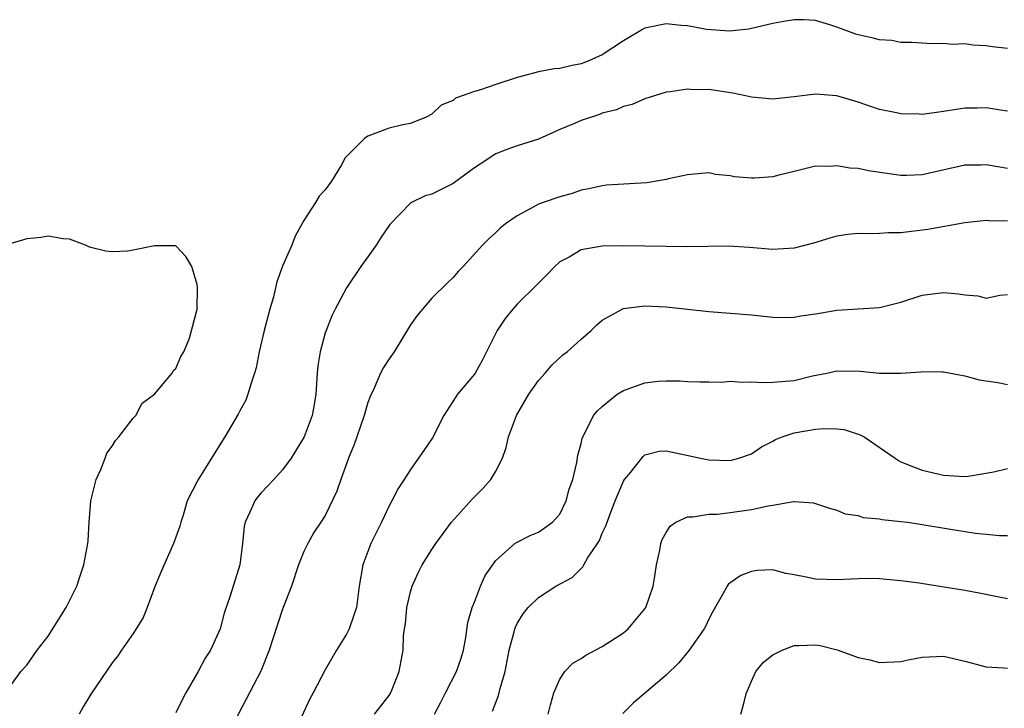
# Model space of a CAD drawing. Units: inches. Extents: x 2589000 to 2592000, y 1533000 to 1536000.
# Drawn here: x 2589590 to 2589683, y 1533738 to 1533802 of the extents above; entities that cross this region are included whole.
import ezdxf

# ---------------------------------------------------------------- set-up
doc = ezdxf.new("R2010")
doc.units = ezdxf.units.IN
doc.header["$MEASUREMENT"] = 0
doc.layers.add('LD25891533_2ft', color=31, linetype='Continuous')

msp = doc.modelspace()

# ---------------------------------------------------------------- linework, layer by layer
at = {"layer": 'LD25891533_2ft'}
for points, elevation in [([(2589683, 1533799.438), (2589681.604, 1533799.604), (2589681, 1533799.695), (2589679.745, 1533799.745), (2589679, 1533799.857), (2589677.811, 1533799.811), (2589677, 1533799.913), (2589675.872, 1533799.872), (2589675, 1533799.92), (2589673.997, 1533799.997), (2589673, 1533800), (2589672.171, 1533800.171), (2589671, 1533800.235), (2589670.403, 1533800.403), (2589669, 1533800.702), (2589668.769, 1533800.769), (2589667, 1533801.43), (2589666.352, 1533801.648), (2589665, 1533802.061), (2589663.888, 1533802.112), (2589663, 1533802.133), (2589662.034, 1533801.966), (2589661, 1533801.761), (2589659, 1533801.303), (2589658.741, 1533801.259), (2589656.939, 1533801.061), (2589654.776, 1533801.224), (2589653, 1533801.567), (2589652.412, 1533801.588), (2589651, 1533801.746), (2589649, 1533801.341), (2589648.775, 1533801.226), (2589647, 1533800.148), (2589645, 1533798.851), (2589643.726, 1533798.273), (2589643, 1533797.993), (2589642.159, 1533797.841), (2589641, 1533797.56), (2589640.487, 1533797.513), (2589639, 1533797.229), (2589638.081, 1533797), (2589637, 1533796.707), (2589635, 1533796.057), (2589633.56, 1533795.56), (2589633, 1533795.405), (2589631.84, 1533795), (2589631.231, 1533794.769), (2589631, 1533794.562), (2589629.875, 1533794.125), (2589629, 1533793.259), (2589628.485, 1533793), (2589627, 1533792.408), (2589626.285, 1533792.285), (2589625, 1533791.954), (2589623, 1533791.195), (2589622.694, 1533791), (2589620.844, 1533789.156), (2589620.793, 1533789), (2589620.536, 1533788.536), (2589619.604, 1533787), (2589619, 1533786.164), (2589618.428, 1533785.572), (2589618.088, 1533785), (2589617, 1533783.294), (2589616.175, 1533781.825), (2589615.861, 1533781), (2589615, 1533779.01), (2589614.456, 1533777.544), (2589614.348, 1533777), (2589614.146, 1533776.146), (2589613.815, 1533775), (2589613.281, 1533773), (2589612.803, 1533771), (2589612.516, 1533769.484), (2589612.381, 1533769), (2589612.046, 1533768.046), (2589611.756, 1533767), (2589611.541, 1533766.459), (2589611, 1533765.454), (2589610.851, 1533765.149), (2589609.596, 1533763), (2589608.569, 1533761.431), (2589607.055, 1533758.945), (2589607, 1533758.813), (2589606.062, 1533757), (2589605.675, 1533755.674), (2589605.45, 1533755), (2589605.351, 1533754.649), (2589605, 1533753.616), (2589604.824, 1533753.176), (2589604.769, 1533753), (2589603.606, 1533750.394), (2589603, 1533748.879), (2589602.308, 1533747), (2589601.919, 1533746.081), (2589601.27, 1533745), (2589601, 1533744.583), (2589599.879, 1533743), (2589599.536, 1533742.464), (2589599, 1533741.819), (2589597, 1533738.868), (2589596.297, 1533737.703), (2589595.908, 1533737)], 7790), ([(2589683, 1533793.551), (2589682.364, 1533793.636), (2589681, 1533793.871), (2589680.162, 1533793.838), (2589679, 1533793.845), (2589677, 1533793.526), (2589675, 1533793.255), (2589674.728, 1533793.272), (2589673, 1533793.303), (2589672.6, 1533793.4), (2589671, 1533793.717), (2589669.898, 1533794.102), (2589669, 1533794.393), (2589667, 1533794.994), (2589665, 1533795.158), (2589663, 1533794.914), (2589661.274, 1533794.726), (2589661, 1533794.674), (2589659, 1533794.863), (2589658.437, 1533795), (2589657.252, 1533795.252), (2589655, 1533795.58), (2589653.568, 1533795.567), (2589653, 1533795.632), (2589651.359, 1533795.359), (2589651, 1533795.35), (2589649, 1533794.725), (2589647.813, 1533794.187), (2589647, 1533794.007), (2589646.318, 1533793.682), (2589645, 1533793.353), (2589644.745, 1533793.255), (2589643, 1533792.677), (2589642.403, 1533792.403), (2589641, 1533791.823), (2589639, 1533790.941), (2589637, 1533790.311), (2589636.031, 1533789.97), (2589635, 1533789.56), (2589634.656, 1533789.345), (2589634.172, 1533789), (2589633, 1533788.232), (2589631.147, 1533786.853), (2589631, 1533786.765), (2589629.833, 1533786.167), (2589629, 1533785.769), (2589628.393, 1533785.607), (2589627.109, 1533785), (2589627, 1533784.935), (2589625.063, 1533782.937), (2589624.251, 1533781.749), (2589623.772, 1533781), (2589623, 1533779.897), (2589622.337, 1533779), (2589621.011, 1533777), (2589619.94, 1533775), (2589619.636, 1533774.364), (2589619.079, 1533773), (2589619, 1533772.762), (2589618.524, 1533771), (2589618.321, 1533769.679), (2589618.253, 1533769), (2589618.128, 1533767), (2589617.969, 1533766.032), (2589617.765, 1533765), (2589617.016, 1533763), (2589615.795, 1533761), (2589615, 1533759.92), (2589614.179, 1533759), (2589613, 1533757.748), (2589612.652, 1533757.348), (2589612.386, 1533757), (2589611.942, 1533755.942), (2589611.485, 1533755), (2589611.405, 1533754.595), (2589611.232, 1533753), (2589610.98, 1533751), (2589610.1, 1533748.1), (2589609.522, 1533746.478), (2589609.132, 1533745), (2589609, 1533744.65), (2589608.24, 1533743), (2589607.751, 1533742.249), (2589607.083, 1533741), (2589605.919, 1533739), (2589605.6, 1533738.4), (2589605, 1533737.128)], 7788), ([(2589683, 1533788.184), (2589682.288, 1533788.288), (2589681, 1533788.518), (2589680.499, 1533788.499), (2589679, 1533788.491), (2589675, 1533787.588), (2589673.532, 1533787.532), (2589673, 1533787.526), (2589671.699, 1533787.699), (2589669.967, 1533787.967), (2589669, 1533788.171), (2589668.216, 1533788.216), (2589667, 1533788.428), (2589666.378, 1533788.378), (2589665, 1533788.383), (2589663, 1533787.909), (2589661.551, 1533787.552), (2589661, 1533787.4), (2589659.276, 1533787.275), (2589659, 1533787.263), (2589657.409, 1533787.41), (2589657, 1533787.504), (2589655.623, 1533787.623), (2589655, 1533787.757), (2589653.648, 1533787.648), (2589653, 1533787.58), (2589651.199, 1533787.2), (2589651, 1533787.142), (2589649.174, 1533786.826), (2589645.396, 1533786.604), (2589645, 1533786.568), (2589643.74, 1533786.26), (2589643, 1533786.146), (2589642.18, 1533785.819), (2589641, 1533785.534), (2589639.448, 1533785), (2589639, 1533784.831), (2589638.577, 1533784.577), (2589637, 1533783.738), (2589635.92, 1533783), (2589635.416, 1533782.584), (2589635, 1533782.171), (2589634.383, 1533781.617), (2589633.752, 1533781), (2589631.953, 1533779), (2589631.481, 1533778.519), (2589631, 1533777.959), (2589630.498, 1533777.502), (2589629, 1533776.031), (2589628.118, 1533775), (2589627.619, 1533774.381), (2589627, 1533773.53), (2589625.458, 1533771), (2589625, 1533770.322), (2589624.484, 1533769.516), (2589624.199, 1533769), (2589623.584, 1533767.584), (2589623.205, 1533766.794), (2589623, 1533766.229), (2589622.659, 1533765), (2589621.967, 1533763), (2589621.711, 1533762.289), (2589621.193, 1533761), (2589620.464, 1533759), (2589620.091, 1533757.909), (2589619, 1533755.647), (2589618.602, 1533755), (2589617.95, 1533754.05), (2589617.364, 1533753), (2589617, 1533752.25), (2589616.495, 1533751), (2589615.824, 1533749), (2589615, 1533746.851), (2589614.085, 1533744.085), (2589613.747, 1533743), (2589612.95, 1533741.05), (2589611.593, 1533738.407), (2589609.794, 1533735)], 7786), ([(2589683, 1533783.241), (2589681.268, 1533783.268), (2589681, 1533783.298), (2589679, 1533783.08), (2589675.538, 1533782.462), (2589673, 1533782.157), (2589671.855, 1533782.145), (2589671, 1533782.082), (2589670.052, 1533782.052), (2589669, 1533782.077), (2589668.023, 1533781.977), (2589667, 1533781.824), (2589666.354, 1533781.646), (2589664.822, 1533781.178), (2589663, 1533780.701), (2589661, 1533780.596), (2589658.777, 1533780.777), (2589656.884, 1533780.884), (2589654.872, 1533780.872), (2589653, 1533780.837), (2589647, 1533780.937), (2589645, 1533780.902), (2589643, 1533780.549), (2589641.877, 1533779.877), (2589641, 1533779.412), (2589640.554, 1533779), (2589639.795, 1533778.205), (2589638.78, 1533777.22), (2589637, 1533775.444), (2589636.595, 1533775), (2589635.899, 1533774.101), (2589635.133, 1533773), (2589633.76, 1533770.24), (2589633.072, 1533769), (2589633, 1533768.898), (2589631.414, 1533767), (2589631.241, 1533766.759), (2589630.134, 1533765), (2589629.073, 1533762.928), (2589628.27, 1533761.73), (2589627, 1533759.951), (2589626.423, 1533759), (2589625.845, 1533758.155), (2589625.266, 1533757), (2589625, 1533756.549), (2589624.274, 1533755), (2589623.296, 1533753), (2589622.53, 1533751), (2589622.179, 1533749), (2589621.929, 1533747), (2589621.702, 1533746.298), (2589621.246, 1533745), (2589621, 1533744.513), (2589620.071, 1533743), (2589619, 1533741.161), (2589617.867, 1533739), (2589617.558, 1533738.442), (2589616.762, 1533736.762)], 7784), ([(2589589, 1533739.01), (2589590.445, 1533741), (2589591, 1533741.588), (2589591.966, 1533743), (2589593, 1533744.31), (2589594.708, 1533747), (2589595.692, 1533749), (2589596.007, 1533749.993), (2589596.349, 1533751), (2589596.726, 1533753), (2589596.751, 1533753.249), (2589596.849, 1533755), (2589597.02, 1533757), (2589597.508, 1533759), (2589597.957, 1533759.958), (2589598.348, 1533761), (2589598.507, 1533761.493), (2589599, 1533762.132), (2589599.318, 1533762.682), (2589599.637, 1533763), (2589601, 1533764.776), (2589601.224, 1533765), (2589601.825, 1533766.175), (2589602.998, 1533767), (2589604.653, 1533769), (2589604.78, 1533769.22), (2589605, 1533769.41), (2589605.45, 1533770.55), (2589605.738, 1533771), (2589606.274, 1533772.273), (2589606.987, 1533774.987), (2589607.03, 1533777), (2589607, 1533777.288), (2589606.502, 1533779), (2589605.92, 1533779.92), (2589605, 1533780.911), (2589604.924, 1533780.924), (2589603, 1533780.924), (2589601, 1533780.525), (2589600.438, 1533780.438), (2589599, 1533780.351), (2589598.416, 1533780.416), (2589597, 1533780.77), (2589596.837, 1533780.837), (2589596.518, 1533781), (2589595, 1533781.564), (2589594.431, 1533781.569), (2589593, 1533781.839), (2589592.307, 1533781.693), (2589591, 1533781.592), (2589589, 1533780.974)], 7792), ([(2589623.626, 1533737), (2589625, 1533738.766), (2589625.091, 1533738.91), (2589625.245, 1533739.245), (2589625.941, 1533741), (2589626.304, 1533743), (2589626.342, 1533744.342), (2589626.435, 1533745), (2589626.522, 1533745.479), (2589626.654, 1533747), (2589627, 1533748.489), (2589627.156, 1533749), (2589627.731, 1533750.269), (2589628.107, 1533751), (2589629, 1533752.452), (2589629.37, 1533753), (2589630.054, 1533753.945), (2589630.858, 1533755), (2589632.811, 1533757.189), (2589633.814, 1533758.186), (2589634.536, 1533759), (2589635, 1533759.782), (2589635.641, 1533761), (2589635.982, 1533762.018), (2589636.213, 1533763), (2589636.939, 1533765), (2589638.09, 1533767), (2589639, 1533768.294), (2589639.645, 1533769), (2589640.253, 1533769.747), (2589641.306, 1533770.694), (2589641.709, 1533771), (2589643, 1533772.186), (2589643.95, 1533773), (2589644.483, 1533773.517), (2589645, 1533773.944), (2589646.877, 1533775), (2589647, 1533775.048), (2589649, 1533775.297), (2589651, 1533775.218), (2589655, 1533774.783), (2589657, 1533774.625), (2589659, 1533774.443), (2589661, 1533774.224), (2589662.212, 1533774.212), (2589663, 1533774.228), (2589663.632, 1533774.368), (2589665, 1533774.554), (2589665.373, 1533774.627), (2589667, 1533774.888), (2589671, 1533775.154), (2589673, 1533775.646), (2589675, 1533776.291), (2589677, 1533776.554), (2589678.421, 1533776.421), (2589679, 1533776.317), (2589680.235, 1533776.236), (2589681, 1533776.026), (2589682.288, 1533776.288), (2589683, 1533776.36)], 7782), ([(2589629.261, 1533737), (2589629.863, 1533738.137), (2589630.29, 1533739), (2589631.327, 1533741), (2589631.745, 1533742.255), (2589631.968, 1533743), (2589632.194, 1533744.193), (2589632.394, 1533745.606), (2589632.796, 1533747), (2589633, 1533747.504), (2589633.56, 1533749), (2589634.001, 1533749.999), (2589635, 1533751.412), (2589636.792, 1533753), (2589637, 1533753.148), (2589638.241, 1533753.759), (2589639, 1533754.087), (2589639.558, 1533754.442), (2589640.323, 1533755), (2589641, 1533755.761), (2589641.617, 1533757), (2589641.891, 1533758.109), (2589642.223, 1533759), (2589642.604, 1533760.604), (2589642.693, 1533761.307), (2589643, 1533762.381), (2589643.107, 1533762.893), (2589643.366, 1533763.366), (2589644.18, 1533765), (2589644.556, 1533765.444), (2589645, 1533765.862), (2589646.404, 1533767), (2589647, 1533767.367), (2589649, 1533768.077), (2589650.239, 1533768.24), (2589651, 1533768.278), (2589652.262, 1533768.262), (2589653, 1533768.2), (2589654.16, 1533768.16), (2589655, 1533768.187), (2589656.146, 1533768.146), (2589657, 1533768.233), (2589658.132, 1533768.131), (2589659, 1533768.184), (2589660.11, 1533768.109), (2589661, 1533768.139), (2589663, 1533768.31), (2589664.726, 1533768.726), (2589666.074, 1533769), (2589667, 1533769.21), (2589669.176, 1533769.176), (2589671, 1533768.974), (2589673, 1533768.972), (2589674.892, 1533769.108), (2589675, 1533769.139), (2589676.897, 1533769.103), (2589677, 1533769.116), (2589679, 1533768.731), (2589680.369, 1533768.369), (2589682.101, 1533768.101), (2589683, 1533767.923)], 7780), ([(2589634.701, 1533737.299), (2589635, 1533738.103), (2589635.258, 1533738.742), (2589635.414, 1533739.415), (2589635.872, 1533741), (2589636.27, 1533743), (2589636.731, 1533744.731), (2589636.787, 1533745), (2589636.841, 1533745.159), (2589637, 1533745.499), (2589637.584, 1533746.416), (2589638.048, 1533747), (2589639, 1533747.941), (2589640.643, 1533749), (2589642.175, 1533749.825), (2589643, 1533750.672), (2589643.18, 1533750.819), (2589643.266, 1533751), (2589643.623, 1533751.623), (2589644.557, 1533753), (2589644.721, 1533753.279), (2589645, 1533753.971), (2589645.342, 1533754.658), (2589645.442, 1533755), (2589645.702, 1533755.703), (2589646.22, 1533757), (2589647, 1533758.846), (2589647.095, 1533759), (2589647.511, 1533759.511), (2589648.818, 1533761.182), (2589649, 1533761.321), (2589650.341, 1533761.659), (2589651, 1533761.715), (2589652.628, 1533761.372), (2589654.22, 1533761), (2589655, 1533760.842), (2589657, 1533760.796), (2589657.817, 1533761), (2589659, 1533761.43), (2589659.927, 1533762.073), (2589661, 1533762.609), (2589661.243, 1533762.757), (2589661.865, 1533763), (2589663, 1533763.38), (2589665, 1533763.727), (2589665.794, 1533763.793), (2589667, 1533763.768), (2589667.687, 1533763.688), (2589669.203, 1533763.203), (2589669.563, 1533763), (2589672.468, 1533761), (2589672.794, 1533760.793), (2589673, 1533760.676), (2589674.191, 1533760.191), (2589675, 1533759.893), (2589677, 1533759.407), (2589679, 1533759.297), (2589679.333, 1533759.333), (2589681.737, 1533759.737), (2589683, 1533760.035)], 7778), ([(2589639.93, 1533737), (2589640.133, 1533737.867), (2589640.455, 1533739), (2589641, 1533740.275), (2589641.47, 1533741), (2589642.219, 1533741.781), (2589643, 1533742.234), (2589643.453, 1533742.546), (2589645, 1533743.359), (2589647, 1533744.647), (2589647.413, 1533745), (2589649, 1533746.889), (2589649.074, 1533747), (2589649.779, 1533749), (2589649.932, 1533749.932), (2589650.084, 1533751), (2589650.388, 1533752.388), (2589650.493, 1533753), (2589650.625, 1533753.375), (2589651, 1533754.048), (2589651.358, 1533754.642), (2589651.906, 1533755), (2589653, 1533755.51), (2589653.499, 1533755.499), (2589655, 1533755.764), (2589655.777, 1533755.777), (2589657, 1533755.916), (2589659, 1533756.202), (2589660.557, 1533756.557), (2589661, 1533756.612), (2589662.94, 1533756.94), (2589663, 1533756.937), (2589664.821, 1533756.821), (2589666.324, 1533756.325), (2589667, 1533756.131), (2589667.79, 1533755.79), (2589669, 1533755.627), (2589669.461, 1533755.461), (2589671, 1533755.327), (2589671.264, 1533755.265), (2589673, 1533755.088), (2589673.652, 1533755), (2589675, 1533754.806), (2589677.658, 1533754.342), (2589680.024, 1533753.976), (2589681, 1533753.899), (2589682.248, 1533753.752), (2589683, 1533753.758)], 7776), ([(2589683, 1533747.814), (2589680.355, 1533748.355), (2589679, 1533748.599), (2589674.716, 1533749.284), (2589673, 1533749.507), (2589671, 1533749.686), (2589669.721, 1533749.722), (2589669, 1533749.705), (2589668.342, 1533749.658), (2589667, 1533749.603), (2589665, 1533749.665), (2589664.134, 1533749.866), (2589663, 1533750.082), (2589662.208, 1533750.208), (2589661, 1533750.529), (2589659.516, 1533750.484), (2589659, 1533750.4), (2589657.988, 1533750.012), (2589657, 1533749.32), (2589656.821, 1533749.179), (2589656.704, 1533749), (2589656.38, 1533748.38), (2589655.362, 1533746.638), (2589655, 1533745.927), (2589654.713, 1533745.287), (2589654.555, 1533745), (2589653.136, 1533743), (2589652.17, 1533741.83), (2589651, 1533740.669), (2589647.934, 1533738.066), (2589646.93, 1533737.07)], 7774), ([(2589657.986, 1533737), (2589658.216, 1533737.784), (2589658.537, 1533739), (2589659, 1533740.105), (2589659.409, 1533741), (2589660.117, 1533741.883), (2589661, 1533742.581), (2589661.871, 1533743), (2589663, 1533743.456), (2589663.439, 1533743.439), (2589665, 1533743.52), (2589665.43, 1533743.431), (2589667.024, 1533743.024), (2589669, 1533742.328), (2589670.106, 1533742.106), (2589671, 1533741.853), (2589673, 1533741.956), (2589673.855, 1533742.145), (2589675, 1533742.359), (2589677, 1533742.434), (2589679, 1533741.981), (2589681, 1533741.443), (2589682.641, 1533741.359), (2589683, 1533741.32)], 7772)]:
    msp.add_lwpolyline(points, dxfattribs=dict(at, elevation=elevation))

doc.saveas('drawing.dxf')
